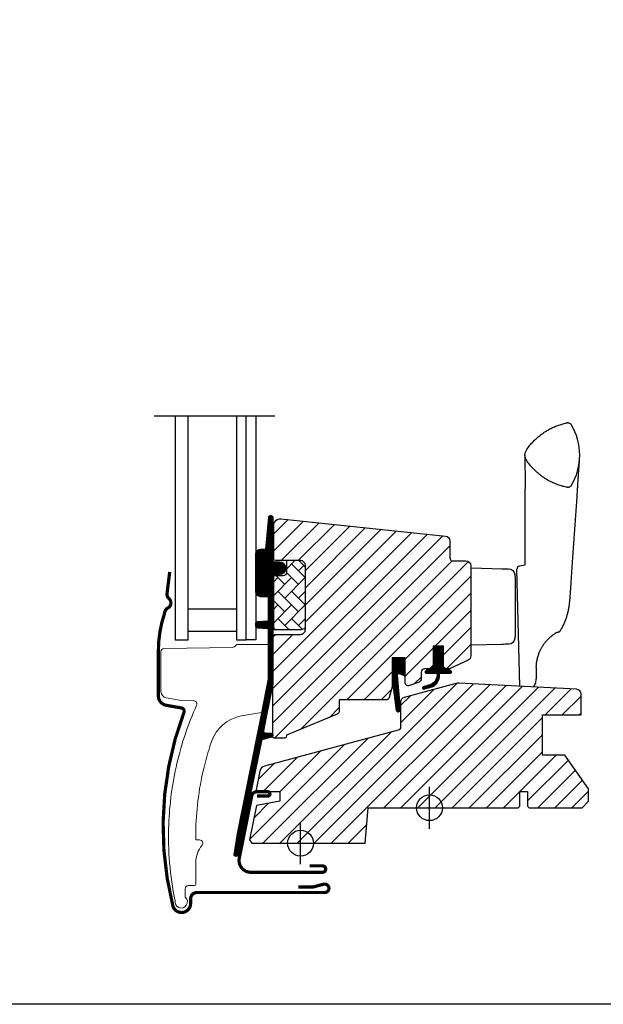
# Model space of a CAD drawing. Units: millimetres. Extents: x 28702 to 34098, y -606 to 6248.
# Drawn here: x 29822 to 30003, y 3413 to 3718 of the extents above; entities that cross this region are included whole.
import ezdxf

# ---------------------------------------------------------------- set-up
doc = ezdxf.new("R2010")
doc.units = ezdxf.units.MM
doc.header["$LTSCALE"] = 30
doc.linetypes.add('DASHDOT', pattern=[1, 0.5, -0.25, 0, -0.25])
for name, color, linetype in [('C13', 6, 'Continuous'), ('VELUX-GLASS', 254, 'Continuous'), ('VELUX-HATCH.', 30, 'Continuous'), ('VELUX-WINDOW.', 1, 'Continuous'), ('VELUX_FLASHING', 4, 'Continuous'), ('VELUX_GASKET', 1, 'Continuous'), ('VELUX_TEXT', 1, 'Continuous')]:
    doc.layers.add(name, color=color, linetype=linetype)
pattern_1 = [(45, (28262.50537144852, 3203.714911219161), (-0.1767766952966369, 0.1767766952966369), [])]

msp = doc.modelspace()

# ---------------------------------------------------------------- hatches: boundary and pattern name
at = {"layer": 'VELUX-HATCH.'}
h = msp.add_hatch(dxfattribs=at)
h.set_pattern_fill('ANSI31', color=256, scale=30, style=0)
h.set_pattern_definition([(45, (28262.50537144852, 3203.714911219161), (-2.651650429449553, 2.651650429449553), [])])
edge = h.paths.add_edge_path()
edge.add_arc((29960.61542190948, 3548.912835364818), 1.500007795112523, -0.00010295344628730163, 89.99967606795582, ccw=False)
edge.add_line((29962.11542970459, 3548.912832669489), (29962.11542970459, 3520.968446664087))
edge.add_arc((29960.6154987064, 3520.968402350589), 1.499930998844986, -65.00174273087589, 0.0016927288313013378, ccw=False)
edge.add_line((29961.24935558956, 3519.60898392605), (29955.66838270943, 3517.006525925867))
edge.add_arc((29955.24560870032, 3517.913469082697), 1.000641670378713, 270.00885945674804, 294.99270726983855, ccw=False)
edge.add_line((29955.24576342623, 3516.91282742428), (29954.61542940657, 3516.91282742428))
edge.add_arc((29954.61543206242, 3517.912828381493), 1.000000957216687, 180.000792503946, 269.99984783104316, ccw=False)
edge.add_line((29953.6154311053, 3517.912814549677), (29953.6154311053, 3524.012813500635))
edge.add_line((29953.6154311053, 3524.012813500635), (29950.41542909067, 3524.012813500635))
edge.add_line((29950.41542909067, 3524.012813500635), (29950.41542909067, 3517.912814549677))
edge.add_arc((29949.41542177391, 3517.912834741198), 1.000007316957756, 270.0005165455349, 359.9988431195359, ccw=False)
edge.add_line((29949.4154307894, 3516.91282742428), (29947.71542808931, 3516.91282742428))
edge.add_arc((29947.71543710479, 3515.912820107363), 1.000007316958257, 90.00051654553482, 179.9988431195359)
edge.add_line((29946.71542978804, 3515.912840298884), (29946.71542978804, 3513.782868317835))
edge.add_arc((29945.71549293868, 3513.782849327764), 0.9999368495393964, -70.00250577082102, 0.0010881196167247253, ccw=False)
edge.add_line((29946.05745038907, 3512.843201092951), (29943.05744989734, 3511.751303605311))
edge.add_arc((29942.71540811557, 3512.690966158666), 0.9999791471079285, 179.9997323355205, 290.0017542699965, ccw=False)
edge.add_line((29941.71542896848, 3512.690970830195), (29941.71542896848, 3520.362803868525))
edge.add_line((29941.71542896848, 3520.362803868525), (29937.71543017547, 3520.362803868525))
edge.add_line((29937.71543017547, 3520.362803868525), (29937.71543017547, 3511.362860135309))
edge.add_line((29937.71543017547, 3511.362860135309), (29936.81543729227, 3508.004019192927))
edge.add_arc((29935.84950646994, 3508.262840967333), 1.00000553219561, 270.00023067873303, 344.99992303863166, ccw=False)
edge.add_line((29935.84951049607, 3507.262835435145), (29921.31542823236, 3507.262835435145))
edge.add_line((29921.31542823236, 3507.262835435145), (29921.31542823236, 3503.789493970148))
edge.add_arc((29920.31546149837, 3503.789479042734), 0.9999667341057874, -67.50123793328021, 0.0008553062600071826, ccw=False)
edge.add_line((29920.69811223965, 3502.86562197613), (29904.96976337354, 3496.35071509289))
edge.add_line((29904.96976337354, 3496.35071509289), (29904.81472796719, 3495.772132806055))
edge.add_arc((29904.33171314847, 3495.901566205835), 0.500056316914691, 274.15220867660656, 344.9988966672588, ccw=False)
edge.add_line((29904.36792037408, 3495.402822427027), (29901.17927676957, 3495.402822427027))
edge.add_arc((29901.21548607542, 3495.90156611584), 0.50005637778269, 180.0036236614818, 265.8475528521645, ccw=False)
edge.add_line((29900.71542969863, 3495.901534489863), (29900.71542969863, 3526.619324616663))
edge.add_arc((29901.71543701579, 3526.619364028809), 1.000007317934377, 90.00051656867112, 180.0022581331133, ccw=False)
edge.add_line((29901.7154279999, 3527.619371346705), (29909.3154299907, 3527.619371346705))
edge.add_arc((29909.31552325732, 3529.119277392401), 1.499906048596398, 269.9964372544248, 360.0017128720249)
edge.add_line((29910.81542930524, 3529.119322232477), (29910.81542930524, 3549.019346169703))
edge.add_arc((29909.31542151013, 3549.019348865032), 1.500007795114163, 359.9998970465537, 449.9996760679558)
edge.add_line((29909.3154299907, 3550.51935666012), (29901.51542833965, 3550.51935666012))
edge.add_arc((29901.51543416575, 3551.019363501321), 0.5000068412348998, 180.0049366313594, 269.9993323873249, ccw=False)
edge.add_line((29901.01542732637, 3551.019320420496), (29901.01542732637, 3561.530301503412))
edge.add_arc((29903.01544865477, 3561.530300937901), 2.000021328396622, 84.0005931103359, 179.9999837994609, ccw=False)
edge.add_line((29903.22448722045, 3563.519368104212), (29954.27222213666, 3558.15399640011))
edge.add_arc((29954.11540177853, 3556.66219039251), 1.500025929454954, 0.0008005289702168739, 83.9990416363438, ccw=False)
edge.add_line((29955.61542770784, 3556.662211350672), (29955.61542770784, 3551.412830285303))
edge.add_arc((29956.61543502455, 3551.412850476805), 1.0000073169141, 180.0011568793699, 269.9996968988162)
edge.add_line((29956.6154297344, 3550.412843159907), (29960.61543039005, 3550.412843159907))
at = {"layer": 'VELUX-HATCH.', "linetype": 'Continuous', "lineweight": 0}
h = msp.add_hatch(dxfattribs=at)
h.set_pattern_fill('AR-HBONE', color=256, scale=0.75, angle=90.0000000000002, style=0)
h.set_pattern_definition([(135.0000000000002, (28262.50537144852, 3203.714911219161), (-4.242640687119285, -1.448003387910605e-14), [9, -3]), (225.0000000000002, (28260.38405110477, 3205.83623156291), (-4.242640687119285, -1.448003387910605e-14), [9, -3])])
edge = h.paths.add_edge_path()
edge.add_line((29910.66898069303, 3548.659274510615), (29908.96187386434, 3550.366411141626))
edge.add_arc((29908.60819883639, 3550.012570935245), 0.500288833624831, 45.01337642813223, 89.98595610641081)
edge.add_line((29908.60832146327, 3550.51285975384), (29904.91543001454, 3550.51285975384))
edge.add_line((29904.91543001454, 3550.51285975384), (29904.91543001454, 3546.812841824762))
edge.add_arc((29903.91542269783, 3546.812862016265), 1.0000073169141, 270.00030310118376, 359.9988431206041, ccw=False)
edge.add_line((29903.91542798798, 3545.812854699366), (29901.41543037217, 3545.812854699366))
edge.add_arc((29901.41542983778, 3545.312854219948), 0.500000479418135, 89.99993876431121, 180.0026224944022)
edge.add_line((29900.91542935889, 3545.312831334345), (29900.91542935889, 3529.112825326197))
edge.add_line((29900.91542935889, 3529.112825326197), (29909.44169125478, 3529.112825326197))
edge.add_line((29909.44169125478, 3529.112825326197), (29910.48643774311, 3529.493102959864))
edge.add_arc((29910.31546263888, 3529.962926525469), 0.4999666679567247, 289.997125914703, 360.0045666817279)
edge.add_line((29910.81542930524, 3529.962966374628), (29910.81542930524, 3548.305699757807))
edge.add_arc((29910.31555414486, 3548.305770824542), 0.4998751654333766, 359.9918543182868, 405.0062519271546)
at = {"layer": 'VELUX-HATCH.'}
h = msp.add_hatch(dxfattribs=at)
h.set_pattern_fill('ANSI31', color=256, scale=30, style=0)
h.set_pattern_definition([(45, (26633.47057533399, 2940.482522704636), (-2.651650429449553, 2.651650429449553), [])])
edge = h.paths.add_edge_path()
edge.add_line((29902.91542782407, 3475.812861851923), (29895.65941168885, 3474.533388547175))
edge.add_line((29895.65941168885, 3474.533388547175), (29893.5172282062, 3463.812837533228))
edge.add_line((29893.5172282062, 3463.812837533228), (29894.18414830189, 3462.812850407831))
edge.add_line((29894.18414830189, 3462.812850407831), (29929.31542768102, 3462.812850407831))
edge.add_line((29929.31542768102, 3462.812850407831), (29930.27780241291, 3473.812827996485))
edge.add_line((29930.27780241291, 3473.812827996485), (29976.81542522232, 3473.812827996485))
edge.add_line((29976.81542522232, 3473.812827996485), (29977.3154262356, 3474.312851361506))
edge.add_line((29977.3154262356, 3474.312851361506), (29977.3154262356, 3478.812823228113))
edge.add_line((29977.3154262356, 3478.812823228113), (29979.71542960923, 3478.812823228113))
edge.add_line((29979.71542960923, 3478.812823228113), (29979.71542960923, 3474.312851361506))
edge.add_line((29979.71542960923, 3474.312851361506), (29980.21542317193, 3473.812827996485))
edge.add_line((29980.21542317193, 3473.812827996485), (29996.61542511504, 3473.812827996485))
edge.add_line((29996.61542511504, 3473.812827996485), (29998.61542916815, 3475.812861851923))
edge.add_line((29998.61542916815, 3475.812861851923), (29998.61542916815, 3479.687342576258))
edge.add_line((29998.61542916815, 3479.687342576258), (29991.31542480509, 3490.112850598566))
edge.add_line((29991.31542480509, 3490.112850598566), (29984.31542552035, 3490.112850598566))
edge.add_line((29984.31542552035, 3490.112850598566), (29984.31542552035, 3502.612838677637))
edge.add_line((29984.31542552035, 3502.612838677637), (29996.3154274873, 3502.612838677637))
edge.add_line((29996.3154274873, 3502.612838677637), (29996.3154274873, 3509.0978240292))
edge.add_arc((29994.81546903681, 3509.09784347351), 1.49995845061728, 359.999257261492, 447.0015140151301)
edge.add_line((29994.89393121521, 3510.59574835705), (29958.35267788689, 3512.510785989039))
edge.add_arc((29958.27398816996, 3511.014568356597), 1.498285445160756, 86.98944953285121, 105.010279594937)
edge.add_line((29957.88594371598, 3512.461731366388), (29941.42719767015, 3508.051643304102))
edge.add_arc((29941.81551599731, 3506.602687123595), 1.500088376143362, 105.0026448463676, 179.9989736767957)
edge.add_line((29940.31542762141, 3506.602713994257), (29940.31542762141, 3498.830149106257))
edge.add_arc((29939.31545706844, 3498.830159320162), 0.9999705530220621, 284.9986495647316, 359.99941476910806, ccw=False)
edge.add_line((29939.57424572627, 3497.864255837671), (29898.11575262766, 3486.755499772303))
edge.add_arc((29898.63340515957, 3484.82364657597), 2.000005228987799, 105.0003881798207, 168.7013240932355)
edge.add_line((29896.67216165881, 3485.215494565241), (29895.51226644735, 3479.410836629145))
edge.add_arc((29896.0025978126, 3479.312849543558), 0.5000263159975759, 168.6989650574258, 269.9973006711338)
edge.add_line((29896.00257425528, 3478.812823228113), (29902.91542782407, 3478.812823228113))
edge.add_line((29902.91542782407, 3478.812823228113), (29902.91542782407, 3475.812861851923))
at = {"layer": 'VELUX_GASKET'}
h = msp.add_hatch(dxfattribs=at)
h.set_pattern_fill('ANSI31', color=256, scale=2, style=0)
h.set_pattern_definition(pattern_1)
edge = h.paths.add_edge_path()
edge.add_line((29900.71542969863, 3527.112863155502), (29900.71542969863, 3523.012860807079))
edge.add_line((29900.71542969863, 3523.012860807079), (29900.71542969863, 3514.812863560814))
edge.add_line((29900.71542969863, 3514.812863560814), (29900.71300364438, 3512.143232778461))
edge.add_line((29900.71300364438, 3512.143232778461), (29898.68699105518, 3501.991637430902))
edge.add_arc((21057.45571153435, 5268.500312749928), 9015.981557099303, 348.69777940374564, 348.7008952681554, ccw=False)
edge.add_line((29898.59091154258, 3501.510835381645), (29897.82343468587, 3497.669986578125))
edge.add_arc((29898.31373994513, 3497.572011006276), 0.499998459931044, 168.699672624533, 266.0000901793435)
edge.add_line((29898.27886260073, 3497.073230462569), (29900.25030857842, 3496.935374232429))
edge.add_arc((29900.21542850437, 3496.436591138593), 0.5000011942613494, 2.870343251970553e-05, 85.99979853131731, ccw=False)
edge.add_line((29900.71542969863, 3496.436591389078), (29900.71542969863, 3496.219054924744))
edge.add_arc((29900.21542835373, 3496.219055847283), 0.5000013448997704, 284.99995199740425, 359.99989428508724, ccw=False)
edge.add_line((29900.34483781974, 3495.736091526645), (29897.57254010956, 3494.993255602616))
edge.add_arc((29897.70194411866, 3494.510296826465), 0.4999945770034284, 104.999512424732, 168.700392555378)
edge.add_line((29897.21164143603, 3494.608265476721), (29890.69747474257, 3463.10863379474))
edge.add_line((29890.69747474257, 3463.10863379474), (29889.79966531399, 3459.082314900629))
edge.add_arc((29889.28235511328, 3459.203465949642), 0.53130727496265, 177.5150905942764, 346.8192093059105, ccw=False)
edge.add_line((29888.75154743961, 3459.226501443859), (29889.80980253737, 3465.731153420679))
edge.add_line((29889.80980253737, 3465.731153420679), (29897.19462058465, 3502.6886063986))
edge.add_arc((18296.67090247536, 5821.058141146032), 11829.91918121427, 348.6983084506963, 348.7006442735063)
edge.add_line((29897.2891257672, 3503.161536141714), (29899.41543004434, 3513.8026570599))
edge.add_line((29899.41543004434, 3513.8026570599), (29899.41543004434, 3529.348561696283))
edge.add_line((29899.41543004434, 3529.348561696283), (29896.11311293166, 3529.579470090143))
edge.add_arc((29896.16546120864, 3530.32767286405), 0.7500318213145704, 180.0034584317006, 265.9978020699918, ccw=False)
edge.add_line((29895.41542938869, 3530.327627591364), (29895.41542938869, 3530.869493417017))
edge.add_arc((29896.16546120864, 3530.869448144331), 0.7500318213154248, 94.00219793000821, 179.9965415682993, ccw=False)
edge.add_line((29896.11311293166, 3531.617650918238), (29899.41543004434, 3531.848559312098))
edge.add_line((29899.41543004434, 3531.848559312098), (29899.41542909663, 3539.315978460781))
edge.add_line((29899.41542909663, 3539.315978460781), (29896.92383465403, 3539.315978460781))
edge.add_arc((29896.92383465403, 3540.815978460781), 1.5, 180, 270, ccw=False)
edge.add_line((29895.42383465403, 3540.815978460781), (29895.42383465403, 3552.583222973104))
edge.add_arc((29896.92383465403, 3552.583222973104), 1.5, 90, 180, ccw=False)
edge.add_line((29896.92383465403, 3554.083222973104), (29898.55840688873, 3554.083222973104))
edge.add_line((29898.55840688873, 3554.083222973104), (29899.43669908571, 3563.93517422324))
edge.add_arc((29900.08413142522, 3563.877456238505), 0.6500000000027268, 0, 174.9056026087801, ccw=False)
edge.add_line((29900.73413142522, 3563.877456238505), (29900.73413142521, 3550.891715752894))
edge.add_line((29900.73413142521, 3550.891715752894), (29900.73623420286, 3550.540508141856))
edge.add_arc((29901.02601195075, 3550.462862428328), 0.3000000000026324, 165.0000000006797, 270.0000000006948)
edge.add_line((29901.02601195076, 3550.162862428325), (29902.71542909663, 3550.162862428326))
edge.add_arc((29902.71542909663, 3548.162862428326), 2, -90, 90, ccw=False)
edge.add_line((29902.71542909663, 3546.162862428326), (29901.01542909663, 3546.162862428326))
edge.add_arc((29900.98496965122, 3545.893322185853), 0.2712558204481675, 83.55263157005396, 186.4479137044513)
edge.add_line((29900.71542969863, 3545.862860175271), (29900.71542969863, 3527.112851075403))
h = msp.add_hatch(dxfattribs=at)
h.set_pattern_fill('ANSI31', color=256, scale=2, style=0)
h.set_pattern_definition(pattern_1)
edge = h.paths.add_edge_path()
edge.add_line((29947.48035374111, 3510.597268058399), (29950.08403069484, 3511.293301958181))
edge.add_arc((29948.32828773743, 3514.97362602415), 4.077673180019007, 295.5040383724167, 352.628139010973)
edge.add_line((29952.37225608067, 3514.450425678325), (29952.40361905975, 3515.6127879106))
edge.add_line((29952.40361905975, 3515.6127879106), (29955.8911653346, 3515.6127879106))
edge.add_arc((29955.8911617642, 3515.912785677624), 0.2999977670454979, 270.0006819004964, 404.9986185970474)
edge.add_line((29956.10329733403, 3516.12491101851), (29955.31542916955, 3516.912824817796))
edge.add_line((29955.31542916955, 3516.912824817796), (29953.61542926343, 3516.912824817796))
edge.add_line((29953.61542926343, 3516.912824817796), (29953.61542926343, 3524.012810894151))
edge.add_line((29953.61542926343, 3524.012810894151), (29950.41542922785, 3524.012810894151))
edge.add_line((29950.41542922785, 3524.012810894151), (29950.41542922785, 3516.912824817796))
edge.add_line((29950.41542922785, 3516.912824817796), (29948.79116517199, 3516.912824817796))
edge.add_line((29948.79116517199, 3516.912824817796), (29948.00329712393, 3516.12491101851))
edge.add_arc((29948.21543251682, 3515.912785604333), 0.2999976937505773, 135.0013476099595, 269.9993741265789)
edge.add_line((29948.21542923978, 3515.6127879106), (29951.62864505422, 3515.6127879106))
edge.add_line((29951.62864505422, 3515.6127879106), (29951.64454388255, 3514.820610283378))
edge.add_arc((29948.3085510668, 3515.110104016509), 3.348530228072691, 288.45971541811866, 355.04036094516414, ccw=False)
edge.add_line((29949.36882235499, 3511.933867330785), (29947.30296226198, 3511.333867330784))
edge.add_arc((29947.529045131, 3510.998653942464), 0.4043284300854203, 123.9974840141112, 263.0833490391745)
h = msp.add_hatch(dxfattribs=at)
h.set_pattern_fill('ANSI31', color=256, scale=2, style=0)
h.set_pattern_definition([(45, (27719.72612332347, 2835.869951715184), (-0.1767766952966369, 0.1767766952966369), [])])
h.paths.add_polyline_path([(29941.71542859502, 3520.362811319104), (29937.71542971652, 3520.362811319105), (29937.71542971652, 3513.529176323728), (29939.00684786525, 3504.017560400772, 0.7643899866716808), (29940.31542948406, 3504.176838967543), (29939.37524940872, 3514.910541326925, -0.5578057302502779), (29940.05158411733, 3515.426821703301), (29941.71542859502, 3514.789805739748)])

# ---------------------------------------------------------------- linework, layer by layer
msp.add_lwpolyline([(29609.31542916816, 3912.812850407831), (30209.31542916816, 3912.812850407831), (30209.31542916816, 3412.812850407831), (29609.31542916816, 3412.812850407831)], close=True)
at = {"layer": 'C13', "color": 1}
for p, q in [((29949.31542916816, 3467.312827996485), (29949.31542916816, 3480.312827996485)), ((29942.81542916816, 3473.812827996485), (29955.81542916816, 3473.812827996485)), ((29909.31542916816, 3456.312861583702), (29909.31542916816, 3469.312861583702)), ((29902.81542916816, 3462.812861583702), (29915.81542916816, 3462.812861583702))]:
    msp.add_line(p, q, dxfattribs=at)
for centre in [(29949.31542916816, 3473.812827996485), (29909.31542916816, 3462.812861583702)]:
    msp.add_circle(centre, 4, dxfattribs=at)
at = {"layer": 'VELUX-GLASS'}
for points in [[(29870.41542938869, 3595.314350478068), (29870.41542938869, 3525.91283076214), (29874.41542938869, 3525.91283076214), (29874.41542938869, 3595.314350478068)], [(29889.41542938869, 3595.314350478068), (29889.41542938869, 3525.91283076214), (29892.41542938869, 3525.91283076214), (29892.41542938869, 3595.314350478068)], [(29895.41542938869, 3595.314350478068), (29895.41542938869, 3525.91283076214), (29892.41542938869, 3525.91283076214), (29892.41542938869, 3595.314350478068)]]:
    msp.add_lwpolyline(points, dxfattribs=at)
msp.add_lwpolyline([(29874.41542938869, 3535.531869059226), (29889.41542938869, 3535.531869059226), (29889.41542938869, 3528.531869059226), (29874.41542938869, 3528.531869059226)], close=True, dxfattribs=at)
at = {"layer": 'VELUX-HATCH.', "linetype": 'Continuous', "lineweight": 0}
for points in [[(29881.72288479596, 3494.417638152068, 0.0275526144456598), (29879.00915046911, 3484.823804360642, 0.02859456310779315), (29877.32577399365, 3474.613228705584, 0.02656189233039595), (29876.8154034236, 3465.012811689799), (29876.8154034236, 3463.812811865633), (29878.01540133743, 3463.812811642116, -0.6387437587997195), (29878.7783788105, 3462.166386568659, 0.1794211721370794), (29876.81540133744, 3456.812811642116), (29876.81540133744, 3449.991472244571, -0.4059732798838918), (29876.52264396427, 3449.691559683386), (29874.48925567161, 3449.638316565391), (29874.48925567161, 3449.638316565391, 0.4065923131375616), (29873.51542747538, 3448.638687066309), (29873.51542747538, 3446.306953362781, 0.198446044208491), (29873.66126513998, 3445.953974656336, -1.647158813844536), (29870.41763075426, 3444.959637854609, -0.0601222286675958), (29868.43037349002, 3468.598932782138, -0.04834649519466763), (29870.96040979271, 3487.531195359891, -0.04818327163418006), (29877.07901788747, 3505.625235400435, 0.5385515601958731), (29876.18448662269, 3507.035309598201), (29872.30977656632, 3507.102944522327), (29867.66810210734, 3507.921394526189, -0.3639698813813822), (29866.01539941817, 3509.89101138634), (29866.01539941817, 3522.112813412374), (29866.01539941817, 3522.221666394895, -0.4091129596381443), (29866.99795218497, 3523.22151195926), (29888.05660261019, 3523.589093722107, 0.2514172491176707), (29889.29481558863, 3524.281825047798, -0.2560615049557726), (29889.71627945134, 3524.512811642116), (29896.41540133744, 3524.512811642116), (29899.41540228515, 3524.512811642116)], [(29897.3465198243, 3503.448765541638, -0.1359250781645251), (29897.25012945323, 3503.402816697186), (29890.97414502894, 3502.296191141522, 0.2730206624516624), (29881.70604871, 3494.368863955899)]]:
    msp.add_lwpolyline(points, format="xyb", dxfattribs=at)
msp.add_lwpolyline([(29899.41540228515, 3524.512811642116), (29899.41540228515, 3513.802518138608)], dxfattribs=at)
at = {"layer": 'VELUX-WINDOW.'}
for p, q in [((29992.06340926881, 3593.261234772255), (29992.42796617741, 3593.22933883672)), ((29992.42789334576, 3573.29619877743), (29992.06333643715, 3573.264310292475)), ((29992.42796617741, 3573.29606295829), (29992.06340926881, 3573.264167022755)), ((29978.91542351763, 3571.435162953608), (29978.91542351763, 3549.148688248865)), ((29993.5464415602, 3548.628101281397), (29995.05841023247, 3570.271382264368)), ((29978.91542351763, 3549.148688248865), (29977.21286154311, 3548.794577054255)), ((29978.91542351763, 3549.703190259211), (29978.91542351763, 3549.148688248865)), ((29977.35918233717, 3511.514701619742), (29976.41543990147, 3547.818088036515)), ((29988.86086828034, 3528.308103017084), (29989.09585959237, 3528.318653039209)), ((29982.42172635119, 3517.492363385431), (29982.41542316, 3513.856539658777))]:
    msp.add_line(p, q, dxfattribs=at)
for points in [[(29960.61543039005, 3550.412843159907, -0.4142124327420997), (29962.11542970459, 3548.912832669489), (29962.11542970459, 3520.968446664087, -0.2914896831815944), (29961.24935558956, 3519.60898392605), (29955.66838270943, 3517.006525925867, -0.1094464897085374), (29955.24576342623, 3516.91282742428), (29954.61542940657, 3516.91282742428, -0.4142087332592242), (29953.6154311053, 3517.912814549677), (29953.6154311053, 3524.012813500635), (29950.41542909067, 3524.012813500635), (29950.41542909067, 3517.912814549677, -0.4142050079270829), (29949.4154307894, 3516.91282742428), (29947.71542808931, 3516.91282742428, 0.4142050079270748), (29946.71542978804, 3515.912840298884), (29946.71542978804, 3513.782868317835, -0.3153160292001381), (29946.05745038907, 3512.843201092951), (29943.05744989734, 3511.751303605311, -0.5205782637262848), (29941.71542896848, 3512.690970830195), (29941.71542896848, 3520.362803868525), (29937.71543017547, 3520.362803868525), (29937.71543017547, 3511.362860135309), (29936.81543729227, 3508.004019192927, -0.3394527618545307), (29935.84951049607, 3507.262835435145), (29921.31542823236, 3507.262835435145), (29921.31542823236, 3503.789493970148, -0.3033566575709887), (29920.69811223965, 3502.86562197613), (29904.96976337354, 3496.35071509289), (29904.81472796719, 3495.772132806055, -0.3193651872785234), (29904.36792037408, 3495.402822427027), (29901.17927676957, 3495.402822427027, -0.3931240333622117), (29900.71542969863, 3495.901534489863), (29900.71542969863, 3526.619324616663, -0.4142224651926816), (29901.7154279999, 3527.619371346705), (29909.3154299907, 3527.619371346705, 0.4142405313293335), (29910.81542930524, 3529.119322232477), (29910.81542930524, 3549.019346169703, 0.4142124327420997), (29909.3154299907, 3550.51935666012), (29901.51542833965, 3550.51935666012, -0.4141849140417615), (29901.01542732637, 3551.019320420496), (29901.01542732637, 3561.530301503412, -0.4452254996774866), (29903.22448722045, 3563.519368104212), (29954.27222213666, 3558.15399640011, -0.3838552295773356), (29955.61542770784, 3556.662211350672), (29955.61542770784, 3551.412830285303, 0.4142060990440755), (29956.6154297344, 3550.412843159907)], [(29910.66898069303, 3548.659274510615), (29908.96187386434, 3550.366411141626, 0.1987879927760783), (29908.60832146327, 3550.51285975384), (29904.91543001454, 3550.51285975384), (29904.91543001454, 3546.812841824762, -0.4142060990440088), (29903.91542798798, 3545.812854699366), (29901.41543037217, 3545.812854699366, 0.4142272815373633), (29900.91542935889, 3545.312831334345), (29900.91542935889, 3529.112825326197), (29909.44169125478, 3529.112825326197), (29910.48643774311, 3529.493102959864, 0.3153344833146943), (29910.81542930524, 3529.962966374628), (29910.81542930524, 3548.305699757807, 0.1989776752158048)], [(29902.91542782407, 3475.812861851923), (29895.65941168885, 3474.533388547175), (29893.5172282062, 3463.812837533228), (29894.18414830189, 3462.812850407831), (29929.31542768102, 3462.812850407831), (29930.27780241291, 3473.812827996485), (29976.81542522232, 3473.812827996485), (29977.3154262356, 3474.312851361506), (29977.3154262356, 3478.812823228113), (29979.71542960923, 3478.812823228113), (29979.71542960923, 3474.312851361506), (29980.21542317193, 3473.812827996485), (29996.61542511504, 3473.812827996485), (29998.61542916815, 3475.812861851923), (29998.61542916815, 3479.687342576258), (29991.31542480509, 3490.112850598566), (29984.31542552035, 3490.112850598566), (29984.31542552035, 3502.612838677637), (29996.3154274873, 3502.612838677637), (29996.3154274873, 3509.0978240292, 0.398970960289869), (29994.89393121521, 3510.59574835705), (29958.35267788689, 3512.510785989039, 0.07879315872904903), (29957.88594371598, 3512.461731366388), (29941.42719767015, 3508.051643304102, 0.3394363946625463), (29940.31542762141, 3506.602713994257), (29940.31542762141, 3498.830149106257, -0.3394579824329816), (29939.57424572627, 3497.864255837671), (29898.11575262766, 3486.755499772303, 0.285333706157794), (29896.67216165881, 3485.215494565241), (29895.51226644735, 3479.410836629145, 0.4732228838331154), (29896.00257425528, 3478.812823228113), (29902.91542782407, 3478.812823228113)]]:
    msp.add_lwpolyline(points, format="xyb", close=True, dxfattribs=at)
msp.add_lwpolyline([(29962.11542970459, 3548.257479600184), (29962.32066339772, 3548.257479600184), (29971.75958788913, 3548.0102991383), (29973.76619688194, 3547.957727841608, -0.395629860798314), (29975.78391469042, 3546.087453297846), (29975.86258164566, 3544.962832860136), (29975.86224264424, 3527.551243237729, -0.00186077545708343), (29975.79335457604, 3526.43842451977, -0.3875939491898751), (29973.85000473778, 3524.570116929285), (29973.84069151204, 3524.569878510706), (29973.76619688194, 3524.567911557428), (29973.61724487464, 3524.564037255518), (29973.39391372125, 3524.55819600033), (29973.09631145518, 3524.550387791865), (29972.72459081333, 3524.540672234766), (29972.2789417855, 3524.52898972439), (29971.75958788912, 3524.515399865381), (29962.11542924564, 3524.268219403498)], format="xyb", dxfattribs=at)
at = {"layer": 'VELUX-WINDOW.', "flags": 128}
msp.add_lwpolyline([(29992.77902430813, 3537.73928635525), (29993.2001981787, 3543.671796254389), (29993.54620314162, 3548.624703816645)], dxfattribs=at)
at = {"layer": 'VELUX-WINDOW.'}
for centre, radius, start, end in [((29991.97625487184, 3592.265037447544), 1.00000000000001, 85.00000000013146, 102.1114338134592), ((29992.34081149317, 3592.233142875965), 1, 32.0290025035472, 85.00000000013146), ((29978.00126615854, 3583.262840441935), 17.91416863920205, 327.9709226172311, 32.02907738276897), ((29991.97601332287, 3574.259642028552), 0.9991549385011675, 257.8882289673481, 275.0138742513793), ((29991.97625487184, 3574.260361808309), 1.00000000000001, 257.8885661865407, 274.9999999998685), ((29992.34081149317, 3574.292256379887), 1, 274.9999999998685, 327.9709974964528), ((29977.41536190341, 3547.814467934749), 0.999928554995561, 101.6147505581623, 180.005114805916)]:
    msp.add_arc(centre, radius, start, end, dxfattribs=at)
for points, knots in [([(29991.76644030208, 3573.282622110893), (29991.25118016571, 3573.405680531125), (29990.22065998041, 3573.651797350702), (29988.70475021519, 3574.179219618308), (29987.2209138813, 3574.824222195835), (29985.77267267171, 3575.601751440023), (29984.38396344022, 3576.501916269282), (29983.20352962177, 3577.414431183102), (29982.2206961038, 3578.291269222545), (29981.41310463223, 3579.099871964486), (29980.56326258802, 3580.049255382543), (29979.90159130388, 3580.914857075868), (29979.36915314832, 3581.650147262745), (29979.10920243126, 3582.152200855156), (29978.96052372485, 3582.669566374222), (29978.90262189101, 3583.170970894429), (29978.93019010728, 3583.679899419278), (29979.04059977247, 3584.164991513098), (29979.22567274715, 3584.624011886309), (29979.54263257184, 3585.121044319691), (29979.9524075309, 3585.682433310655), (29980.60960059585, 3586.525068788485), (29981.49462206695, 3587.527478226475), (29982.64942664189, 3588.641362194206), (29983.89856624169, 3589.667258495753), (29985.23874534142, 3590.596232092435), (29986.57680998645, 3591.369922550653), (29987.87900484825, 3591.998194129075), (29989.13644434771, 3592.502201536523), (29990.43190769927, 3592.928559436331), (29991.32159622561, 3593.138039630826), (29991.76644030208, 3593.242779684117)], [0, 0, 0, 0, 0.0467056597046245, 0.0934113114815613, 0.1413484596350379, 0.1892854571096855, 0.2382058433867453, 0.2871262248493856, 0.3206859983199339, 0.3542733345395857, 0.3878330324472166, 0.4329303769564437, 0.4502594778671024, 0.4678017313622795, 0.4824161319815149, 0.4974537109484198, 0.5120684253611824, 0.5271064580781245, 0.541097091864564, 0.5554428302638125, 0.5789100391281317, 0.6023788738016375, 0.6496157590440935, 0.6966527245492827, 0.7436896170797461, 0.7919876679932627, 0.8402858530581034, 0.8798451980555724, 0.9194045422374018, 0.9597022880309373, 1, 1, 1, 1]), ([(29978.91540116589, 3583.261082104914), (29978.91507836599, 3583.243677672992), (29978.91384249256, 3583.177042971843), (29978.91196986286, 3583.040030949071), (29978.90955730987, 3582.837554665644), (29978.90709503859, 3582.565896295644), (29978.90503959449, 3582.251242708819), (29978.90374686894, 3581.922283224318), (29978.90316081252, 3581.630259543675), (29978.90300344775, 3581.360409167718), (29978.9033233324, 3580.96960037289), (29978.90506960546, 3580.394569959537), (29978.91014214647, 3579.608284003688), (29978.9180911506, 3578.702004381435), (29978.92635783682, 3577.686805692621), (29978.93084223631, 3576.87271975857), (29978.93251624227, 3576.30396883156), (29978.93296143519, 3576.026250600332), (29978.93287059695, 3575.775851190532), (29978.93249760243, 3575.539737198402), (29978.93175640734, 3575.269410006789), (29978.93026023116, 3574.87953520995), (29978.92728574149, 3574.311562594589), (29978.92271135297, 3573.536744804191), (29978.91711604922, 3572.556928842937), (29978.91602486515, 3571.833720434848), (29978.91542351763, 3571.435162953608)], [0, 0, 0, 0, 0.004415839971637099, 0.01690650853500732, 0.03475973949790102, 0.05578283233541405, 0.08582239428046348, 0.1145813541820952, 0.1392324646927068, 0.159901859470225, 0.1830358598862834, 0.2383712141627261, 0.3057735701183251, 0.3825014118719086, 0.4682812638031859, 0.5633134122027921, 0.589017956596394, 0.6125602222368984, 0.6337638633868768, 0.6525382058388427, 0.6724566963721765, 0.7023395794529077, 0.7514407182546751, 0.8165395403469782, 0.8988956186227282, 1, 1, 1, 1]), ([(29995.05830592434, 3570.267507962458), (29995.09286047502, 3570.764561127185), (29995.15742143291, 3571.69324426161), (29995.24565306125, 3572.992661027733), (29995.32010181961, 3574.109044905159), (29995.38200502815, 3575.054597108196), (29995.4323544018, 3575.840797099733), (29995.47254501056, 3576.4792196967), (29995.50406968178, 3576.982429068321), (29995.5292073954, 3577.383113739313), (29995.55053597716, 3577.721491684604), (29995.57036199878, 3578.033246292419), (29995.5894989779, 3578.330238493741), (29995.60792693695, 3578.611575571556), (29995.62563742868, 3578.875803247334), (29995.64251762054, 3579.121790751568), (29995.65850398957, 3579.349518759027), (29995.67490864638, 3579.57840184041), (29995.69389661384, 3579.837868235934), (29995.71738239495, 3580.15060287885), (29995.74533408062, 3580.512333350543), (29995.77616097287, 3580.898198671936), (29995.8047538701, 3581.245014454483), (29995.82316856744, 3581.459733472756), (29995.83039469044, 3581.543991498224)], [0, 0, 0, 0, 0.13224367194403, 0.2470811504367437, 0.345678487188987, 0.4292065992127738, 0.4985819013089471, 0.5547750394717753, 0.5989888519984619, 0.6324029690628429, 0.6613317789583852, 0.6889776103049156, 0.7153144146344239, 0.7403213792703837, 0.7638086382929103, 0.7856016896379205, 0.8057636278386224, 0.8243997526519613, 0.8465064704581272, 0.8748139854972612, 0.907637843094918, 0.942801209920769, 0.977554586687312, 1, 1, 1, 1]), ([(29989.91637713234, 3528.808543614618), (29990.02807523711, 3528.996980307145), (29990.25261413171, 3529.375781422257), (29990.63531073421, 3530.089279342998), (29991.05645578187, 3530.959334309724), (29991.48858189792, 3531.996389146324), (29991.86562953066, 3533.064622709649), (29992.18344261272, 3534.156836520674), (29992.44346301925, 3535.273564341695), (29992.62484534591, 3536.320823774521), (29992.73419049692, 3537.146035317679), (29992.76772470376, 3537.589767457872), (29992.77902430813, 3537.73928635525)], [0, 0, 0, 0, 0.0694439013344853, 0.139598222143015, 0.2566324782443162, 0.3757646820074347, 0.4956084168995729, 0.6156035977654178, 0.7362349340971632, 0.8589289815504239, 0.9524650544325919, 1, 1, 1, 1]), ([(29982.42172635119, 3517.492363385431), (29982.44101428244, 3517.845973897292), (29982.48173746295, 3518.592562243857), (29982.66941927689, 3519.756513683317), (29982.95761808172, 3520.888288511364), (29983.32703451798, 3521.929174993243), (29983.71786139709, 3522.808042499802), (29984.12263072081, 3523.567996787006), (29984.50389262723, 3524.188989267385), (29984.84116490717, 3524.680222091095), (29985.14632888143, 3525.08753453951), (29985.45788571014, 3525.473536256944), (29985.79715876865, 3525.860682571742), (29986.19399404494, 3526.276217498783), (29986.66493319673, 3526.725313099818), (29987.26292910039, 3527.23080819746), (29987.99750690204, 3527.774535059204), (29988.56036620001, 3528.102499999192), (29988.8606894664, 3528.30780499386)], [0, 0, 0, 0, 0.08088111738100502, 0.1707666985809728, 0.2688901877649108, 0.3473646695225999, 0.4228743691511628, 0.4884708113002458, 0.5439724318182089, 0.5892990826293985, 0.6245832932212133, 0.6602467334266139, 0.7026259661096567, 0.74217159487109, 0.7915109423852044, 0.851246113463393, 0.9210196770386025, 1, 1, 1, 1]), ([(29989.09585959237, 3528.318653039209), (29989.13902365741, 3528.322399719787), (29989.26700702915, 3528.333508794258), (29989.46360366421, 3528.396347868753), (29989.66113964977, 3528.514303704908), (29989.80419010363, 3528.649540534289), (29989.88142555417, 3528.75176723078), (29989.91257640981, 3528.802369607813), (29989.91637713234, 3528.808543614618)], [0, 0, 0, 0, 0.1307235228274048, 0.3876010566033246, 0.6146334583444253, 0.820532135291318, 0.9781030875809832, 1, 1, 1, 1]), ([(29981.48994565968, 3511.298218426345), (29981.61753396935, 3511.451205883925), (29981.86506821077, 3511.797371276264), (29982.15163028896, 3512.381331864454), (29982.3695865023, 3513.078683604817), (29982.39913679848, 3513.580157270869), (29982.41542316, 3513.856539658777)], [0.4308704144902286, 0.4308704144902286, 0.4308704144902286, 0.4308704144902286, 0.5534126272283102, 0.6917697368381345, 0.8301218549940906, 1, 1, 1, 1])]:
    msp.add_open_spline(points, degree=3, knots=knots, dxfattribs=at)
at = {"layer": 'VELUX_FLASHING', "const_width": 1}
for points in [[(29868.72718422651, 3546.994128524292), (29867.91113737538, 3540.303012110854, 0.2460319903862225), (29868.50130827748, 3538.740418340059, -0.5241744338184098), (29868.14103068424, 3535.801817444272, 0.2635503471750427), (29867.18025053648, 3534.310135753673, 0.08236092804708796), (29865.21541087732, 3522.462832626727), (29865.21541087732, 3521.162832972434), (29865.21541087732, 3512.562832680371), (29865.21541087732, 3508.56283202472, 0.3639696544719797), (29867.69446491108, 3505.608408597138), (29872.39464877949, 3504.779641401794, -0.4698858781438464), (29873.15660748255, 3503.441798982085, 0.1528065514148134), (29869.69951822027, 3443.431712692429, 0.8841125809743411), (29875.21540879116, 3444.11283254328), (29875.21540879116, 3445.5128320277, -0.4142128941357796), (29877.21541284428, 3447.512832355525), (29916.8154126297, 3447.512832355525, 1.133033441522835), (29916.49485512481, 3450.072691661146), (29913.11540960179, 3449.212833192971), (29908.61541165815, 3449.212833192971)], [(29895.8120088927, 3477.433852774598), (29899.13700929801, 3477.433852774598, 1.000001379821503), (29899.13700929801, 3478.783852576785), (29895.78700846951, 3478.783852576785, 0.3575593124721835), (29894.1689956836, 3477.45716377864), (29890.31085408251, 3458.149057037704, 0.4732316017708558), (29893.89009810011, 3453.783853135578), (29916.11542961519, 3453.783853135578, 1.000001016259497), (29916.11542961519, 3455.783853463404), (29912.11542895954, 3455.783853463404)]]:
    msp.add_lwpolyline(points, format="xyb", dxfattribs=at)
at = {"layer": 'VELUX_GASKET', "color": 1}
msp.add_lwpolyline([(29900.71542969863, 3527.112863155502), (29900.71542969863, 3523.012860807079), (29900.71542969863, 3523.012860807079), (29900.71542969863, 3514.812863560814), (29900.71542969863, 3514.812863560814), (29900.71300364438, 3512.143232778461, 4.356378533446885), (29900.71300364438, 3512.143232778461), (29898.68699105518, 3501.991637430902, -1.359552324981837e-05), (29898.59091154258, 3501.510835381645), (29897.82343468587, 3497.669986578125, 0.452044897312215), (29898.27886260073, 3497.073230462569), (29900.25030857842, 3496.935374232429, -0.3939093154648443), (29900.71542969863, 3496.436591389078), (29900.71542969863, 3496.219054924744, -0.3394539780289409), (29900.34483781974, 3495.736091526645), (29897.57254010956, 3494.993255602616, 0.2853334429435599), (29897.21164143603, 3494.608265476721), (29890.69747474257, 3463.10863379474), (29889.79966531399, 3459.082314900629, -0.910760786167325), (29888.75154743961, 3459.226501443859), (29889.80980253737, 3465.731153420679), (29897.19462058465, 3502.6886063986, 1.019194969496295e-05), (29897.2891257672, 3503.161536141714), (29899.41543004434, 3513.8026570599), (29899.41543004434, 3529.348561696283), (29896.11311293166, 3529.579470090143, -0.3938819657921532), (29895.41542938869, 3530.327627591364), (29895.41542938869, 3530.869493417017, -0.3938819657921204), (29896.11311293166, 3531.617650918238), (29899.41543004434, 3531.848559312098), (29899.41542909663, 3539.315978460781), (29896.92383465403, 3539.315978460781, -0.414213562373095), (29895.42383465403, 3540.815978460781), (29895.42383465403, 3552.583222973104, -0.414213562373095), (29896.92383465403, 3554.083222973104), (29898.55840688873, 3554.083222973104), (29899.43669908571, 3563.93517422324, -0.9565027112960945), (29900.73413142522, 3563.877456238505), (29900.73413142521, 3550.891715752894), (29900.73623420286, 3550.540508141856, 0.4931454260315182), (29901.02601195076, 3550.162862428325), (29902.71542909663, 3550.162862428326, -0.9999999999999999), (29902.71542909663, 3546.162862428326), (29901.01542909663, 3546.162862428326, 0.4817796429854808), (29900.71542969863, 3545.862860175271), (29900.71542969863, 3527.112851075403)], format="xyb", dxfattribs=at)
at = {"layer": 'VELUX_GASKET'}
msp.add_lwpolyline([(29947.48035374111, 3510.597268058399), (29950.08403069484, 3511.293301958181, 0.2545441429445987), (29952.37225608067, 3514.450425678325), (29952.40361905975, 3515.6127879106), (29955.8911653346, 3515.6127879106, 0.6681656156983148), (29956.10329733403, 3516.12491101851), (29955.31542916955, 3516.912824817796), (29953.61542926343, 3516.912824817796), (29953.61542926343, 3524.012810894151), (29950.41542922785, 3524.012810894151), (29950.41542922785, 3516.912824817796), (29948.79116517199, 3516.912824817796), (29948.00329712393, 3516.12491101851, 0.6681661825758689), (29948.21542923978, 3515.6127879106), (29951.62864505422, 3515.6127879106), (29951.64454388255, 3514.820610283378, -0.298971413980659), (29949.36882235499, 3511.933867330785), (29947.30296226198, 3511.333867330784, 0.6942797904945228)], format="xyb", close=True, dxfattribs=at)
msp.add_lwpolyline([(29937.70350015252, 3513.617040530185), (29939.00684786525, 3504.017560400772, 0.7643899866716816), (29940.31542948406, 3504.176838967543), (29939.37524940872, 3514.910541326925, -0.5578057302502779), (29940.05158411733, 3515.426821703301), (29941.71542859502, 3514.789805739748), (29941.71542859502, 3520.362811319104), (29937.71542859502, 3520.362811319105), (29937.71542859502, 3513.581546067394)], format="xyb", dxfattribs=at)
at = {"layer": 'VELUX_TEXT', "linetype": 'DASHDOT', "ltscale": 2.5}
msp.add_line((29901.36558501652, 3595.314350478068), (29861.96527376086, 3595.314350478068), dxfattribs=at)

doc.saveas('drawing.dxf')
